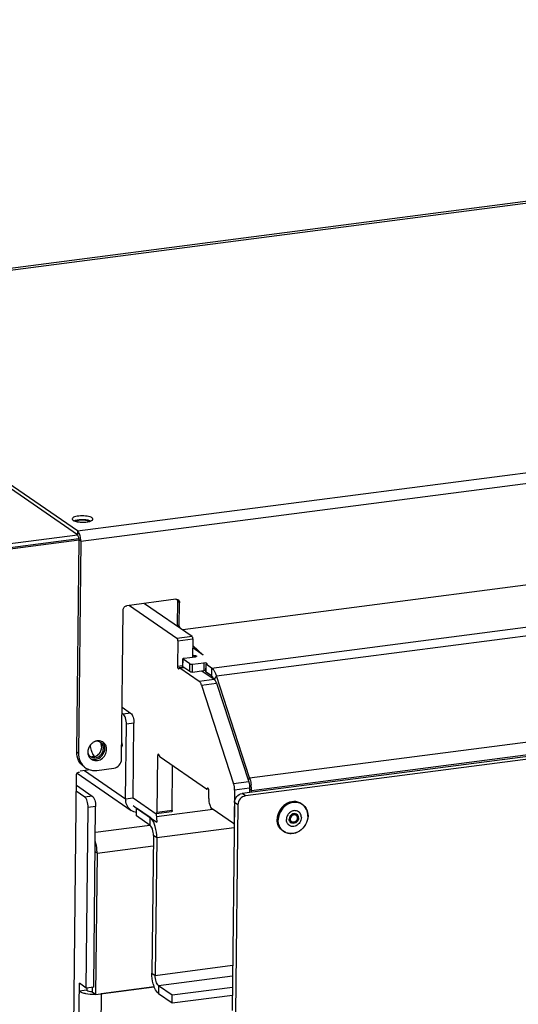
# Model space of a CAD drawing. Units: millimetres. Extents: x 0 to 5600, y 0 to 3960.
# Drawn here: x 3984 to 4105, y 3186 to 3425 of the extents above; entities that cross this region are included whole.
import ezdxf

# ---------------------------------------------------------------- set-up
doc = ezdxf.new("R2010")
doc.units = ezdxf.units.MM
doc.header["$LTSCALE"] = 308
for name, color, linetype in [('BKNG-OPEN-4_0X8-STAAL-ELVZTEKEN', 7, 'CONTINUOUS'), ('DIN933-M6X16-STAAL-8_8-ELVTEKEN', 7, 'CONTINUOUS'), ('INCA003-11512560TEKEN', 7, 'CONTINUOUS'), ('INCA022-00012560TEKEN', 7, 'CONTINUOUS'), ('INCA032-00000060TEKEN', 7, 'CONTINUOUS'), ('INCA104-11510560TEKEN', 7, 'CONTINUOUS'), ('INCA147-00009060TEKEN', 7, 'CONTINUOUS'), ('INCA449-00012500TEKEN', 7, 'CONTINUOUS'), ('INCA571-00010560TEKEN', 7, 'CONTINUOUS'), ('INCA572-11500060TEKEN', 7, 'CONTINUOUS'), ('INCAL002-11512560TEKEN', 7, 'CONTINUOUS')]:
    doc.layers.add(name, color=color, linetype=linetype)

msp = doc.modelspace()

# ---------------------------------------------------------------- linework, layer by layer
at = {"layer": 'BKNG-OPEN-4_0X8-STAAL-ELVZTEKEN', "color": 5, "linetype": 'Continuous'}
for p, q in [((4052.43, 3234.6), (4052.24, 3234.72)), ((4050.94, 3232.04), (4050.84, 3232.11)), ((4049.75, 3230.31), (4049.65, 3230.38)), ((4047.88, 3228.01), (4047.7, 3228.14))]:
    msp.add_line(p, q, dxfattribs=at)
for centre, radius, start, end in [((4050.72, 3232.13), 3, 59.6057, 61.3967), ((4050.75, 3232.09), 2.96, 60.5121, 61.3967), ((4050.75, 3232.09), 2.96, 56.2379, 60.5118), ((4050.72, 3232.13), 3, 55.3992, 59.6053), ((4050.49, 3231.39), 0.788, 55.4045, 63.7919), ((4050.52, 3231.43), 0.841, 56.4203, 64.3248), ((4050.41, 3231.48), 0.864, 47.2299, 50.1348), ((4050.53, 3231.44), 0.828, 55.3974, 56.4005), ((4050.41, 3231.48), 0.866, 46.0723, 47.2296), ((4050.56, 3231.41), 0.935, 58.3007, 60.2168), ((4049.87, 3231.79), 3.91, 359.377, 359.6357), ((4049.84, 3231.81), 3.96, 359.0802, 359.377), ((4050.63, 3230.77), 4.03, 172.36, 179.3435), ((4050.14, 3230.77), 1.55, 217.1809, 218.4173), ((4050.49, 3230.98), 1.25, 177.8627, 179.3751), ((4050.47, 3231.01), 1.16, 175.034, 179.3592), ((4050.17, 3230.92), 0.84, 226.5473, 235.3734), ((4050.2, 3230.96), 0.789, 227.0224, 235.3865), ((4050.08, 3231), 0.861, 240.2171, 240.8083), ((4050.09, 3231.01), 0.864, 240.8094, 243.0719), ((4050.09, 3231.01), 0.868, 243.0713, 244.3641), ((4050.25, 3230.95), 0.717, 223.8136, 231.0174), ((4050.28, 3231.3), 1.03, 359.3681, 4.5597), ((4050.26, 3231.3), 1.05, 357.5011, 359.3741), ((4049.58, 3230.48), 2.99, 231.209, 235.398), ((4049.63, 3230.47), 2.96, 230.4476, 231.9452), ((4049.63, 3230.46), 2.95, 231.9459, 234.5047)]:
    msp.add_arc(centre, radius, start, end, dxfattribs=at)
for points, knots in [([(4052.24, 3234.72), (4051.98, 3234.91), (4051.38, 3235.19), (4050.03, 3235.36), (4048.27, 3234.77), (4046.76, 3233.15), (4046.34, 3231.68), (4046.33, 3230.96)], [0, 0, 0, 0, 0.115096, 0.232964, 0.48036, 0.742002, 1, 1, 1, 1]), ([(4052.16, 3234.76), (4051.89, 3234.91), (4051.28, 3235.13), (4049.97, 3235.19), (4048.31, 3234.53), (4046.91, 3232.93), (4046.52, 3231.53), (4046.51, 3230.83)], [0, 0, 0, 0, 0.11518, 0.233625, 0.482099, 0.743173, 1, 1, 1, 1]), ([(4048.91, 3234.6), (4048.31, 3234.27), (4047.25, 3233.31), (4046.72, 3231.98), (4046.63, 3231.3)], [0, 0, 0, 0, 0.499984, 1, 1, 1, 1]), ([(4052.17, 3234.69), (4051.69, 3234.95), (4050.54, 3235.21), (4049.42, 3234.88), (4048.91, 3234.6)], [0, 0, 0, 0, 0.484295, 1, 1, 1, 1]), ([(4053.78, 3231.77), (4053.79, 3232.32), (4053.57, 3233.41), (4052.83, 3234.26), (4052.4, 3234.55)], [0, 0, 0, 0, 0.513493, 1, 1, 1, 1]), ([(4052.43, 3234.6), (4052.86, 3234.3), (4053.59, 3233.43), (4053.81, 3232.32), (4053.81, 3231.77)], [0, 0, 0, 0, 0.4873, 1, 1, 1, 1]), ([(4053.81, 3231.75), (4053.79, 3231.03), (4053.37, 3229.57), (4051.85, 3227.95), (4050.1, 3227.37), (4048.75, 3227.55), (4048.15, 3227.83), (4047.88, 3228.01)], [0, 0, 0, 0, 0.257665, 0.518645, 0.766017, 0.884291, 1, 1, 1, 1]), ([(4053.78, 3231.75), (4053.78, 3231.03), (4053.36, 3229.58), (4051.85, 3227.97), (4050.1, 3227.4), (4048.76, 3227.58), (4048.17, 3227.87), (4047.91, 3228.06)], [0, 0, 0, 0, 0.258168, 0.519882, 0.767107, 0.884896, 1, 1, 1, 1]), ([(4051.03, 3233.02), (4050.75, 3233.08), (4050.13, 3233.07), (4049.31, 3232.61), (4048.72, 3231.85), (4048.57, 3231.22), (4048.56, 3230.91)], [0, 0, 0, 0, 0.234947, 0.486028, 0.745729, 1, 1, 1, 1]), ([(4051.03, 3232.22), (4050.86, 3232.31), (4050.44, 3232.4), (4049.84, 3232.17), (4049.39, 3231.68), (4049.26, 3231.25), (4049.25, 3231.03)], [0, 0, 0, 0, 0.231379, 0.479959, 0.741676, 1, 1, 1, 1]), ([(4049.31, 3231.11), (4049.33, 3231.3), (4049.45, 3231.68), (4049.85, 3232.1), (4050.37, 3232.31), (4050.73, 3232.26), (4050.88, 3232.19)], [0, 0, 0, 0, 0.260062, 0.523024, 0.771544, 1, 1, 1, 1]), ([(4050.84, 3232.1), (4050.7, 3232.17), (4050.34, 3232.22), (4049.85, 3232.01), (4049.49, 3231.59), (4049.39, 3231.23), (4049.39, 3231.05)], [0, 0, 0, 0, 0.232091, 0.481575, 0.743027, 1, 1, 1, 1]), ([(4050.89, 3231.95), (4050.76, 3232.03), (4050.43, 3232.1), (4049.96, 3231.92), (4049.62, 3231.54), (4049.52, 3231.2), (4049.52, 3231.03)], [0, 0, 0, 0, 0.231277, 0.480025, 0.742032, 1, 1, 1, 1]), ([(4050.84, 3232.11), (4050.72, 3232.19), (4050.5, 3232.26), (4050.29, 3232.25), (4050.24, 3232.24)], [0, 0, 0, 0, 0.740627, 1, 1, 1, 1]), ([(4051.25, 3231.26), (4051.25, 3231.4), (4051.19, 3231.68), (4051, 3231.89), (4050.89, 3231.95)], [0, 0, 0, 0, 0.51373, 1, 1, 1, 1]), ([(4050.94, 3232.04), (4051.04, 3231.97), (4051.22, 3231.77), (4051.3, 3231.51), (4051.31, 3231.38)], [0, 0, 0, 0, 0.491162, 1, 1, 1, 1]), ([(4051.39, 3231.31), (4051.39, 3231.47), (4051.33, 3231.79), (4051.12, 3232.04), (4051, 3232.12)], [0, 0, 0, 0, 0.51354, 1, 1, 1, 1]), ([(4051.29, 3231.52), (4051.28, 3231.58), (4051.24, 3231.79), (4051.12, 3231.99), (4051.01, 3232.1)], [0, 0, 0, 0, 0.259648, 1, 1, 1, 1]), ([(4052.21, 3231.38), (4052.21, 3231.75), (4052.05, 3232.32), (4051.53, 3232.83), (4051.2, 3232.97), (4051.03, 3233.02)], [0, 0, 0, 0, 0.508953, 0.754385, 1, 1, 1, 1]), ([(4051.52, 3231.29), (4051.53, 3231.48), (4051.45, 3231.84), (4051.2, 3232.11), (4051.06, 3232.2)], [0, 0, 0, 0, 0.513699, 1, 1, 1, 1]), ([(4047.7, 3228.14), (4047.27, 3228.44), (4046.54, 3229.3), (4046.32, 3230.4), (4046.33, 3230.96)], [0, 0, 0, 0, 0.486456, 1, 1, 1, 1]), ([(4047.71, 3228.14), (4047.32, 3228.45), (4046.69, 3229.29), (4046.51, 3230.32), (4046.51, 3230.83)], [0, 0, 0, 0, 0.486821, 1, 1, 1, 1]), ([(4047.75, 3228.19), (4047.38, 3228.49), (4046.77, 3229.31), (4046.59, 3230.31), (4046.6, 3230.81)], [0, 0, 0, 0, 0.486904, 1, 1, 1, 1]), ([(4048.9, 3229.83), (4048.85, 3229.91), (4048.64, 3230.23), (4048.56, 3230.62), (4048.56, 3230.91)], [0, 0, 0, 0, 0.243888, 1, 1, 1, 1]), ([(4052.21, 3231.38), (4052.2, 3230.98), (4051.94, 3230.17), (4051.03, 3229.33), (4050.01, 3229.16), (4049.31, 3229.42), (4049.03, 3229.67), (4048.92, 3229.81)], [0, 0, 0, 0, 0.260888, 0.523315, 0.767039, 0.883835, 1, 1, 1, 1]), ([(4049.63, 3230.15), (4049.51, 3230.24), (4049.31, 3230.51), (4049.25, 3230.83), (4049.25, 3231)], [0, 0, 0, 0, 0.486729, 1, 1, 1, 1]), ([(4049.59, 3230.31), (4049.5, 3230.4), (4049.35, 3230.62), (4049.3, 3230.89), (4049.31, 3231.03)], [0, 0, 0, 0, 0.484503, 1, 1, 1, 1]), ([(4049.65, 3230.38), (4049.53, 3230.46), (4049.39, 3230.64), (4049.33, 3230.83), (4049.32, 3230.88)], [0, 0, 0, 0, 0.740937, 1, 1, 1, 1]), ([(4049.66, 3230.38), (4049.57, 3230.46), (4049.43, 3230.68), (4049.39, 3230.92), (4049.39, 3231.05)], [0, 0, 0, 0, 0.487336, 1, 1, 1, 1]), ([(4049.74, 3230.46), (4049.7, 3230.49), (4049.57, 3230.66), (4049.52, 3230.88), (4049.52, 3231.03)], [0, 0, 0, 0, 0.243883, 1, 1, 1, 1]), ([(4051.52, 3231.29), (4051.52, 3231.06), (4051.38, 3230.6), (4050.89, 3230.09), (4050.23, 3229.88), (4049.79, 3230.02), (4049.63, 3230.15)], [0, 0, 0, 0, 0.259392, 0.52208, 0.769592, 1, 1, 1, 1]), ([(4051.39, 3231.31), (4051.39, 3231.1), (4051.27, 3230.68), (4050.83, 3230.22), (4050.24, 3230.01), (4049.84, 3230.12), (4049.69, 3230.23)], [0, 0, 0, 0, 0.25874, 0.521135, 0.769241, 1, 1, 1, 1]), ([(4050.38, 3230.18), (4050.32, 3230.16), (4050.1, 3230.12), (4049.86, 3230.15), (4049.71, 3230.23)], [0, 0, 0, 0, 0.260193, 1, 1, 1, 1]), ([(4051.31, 3231.25), (4051.3, 3231.07), (4051.18, 3230.69), (4050.78, 3230.28), (4050.25, 3230.11), (4049.89, 3230.21), (4049.75, 3230.31)], [0, 0, 0, 0, 0.257701, 0.517576, 0.765489, 1, 1, 1, 1]), ([(4051.25, 3231.26), (4051.25, 3231.08), (4051.14, 3230.72), (4050.76, 3230.34), (4050.26, 3230.18), (4049.92, 3230.3), (4049.8, 3230.4)], [0, 0, 0, 0, 0.259609, 0.522387, 0.769688, 1, 1, 1, 1])]:
    msp.add_open_spline(points, degree=3, knots=knots, dxfattribs=at)
at = {"layer": 'DIN933-M6X16-STAAL-8_8-ELVTEKEN', "color": 5, "linetype": 'Continuous'}
for p, q in [((4008.67, 3248.34), (4008.86, 3248.92)), ((4008.86, 3248.92), (4008.68, 3248.89)), ((4008.86, 3248.92), (4008.69, 3249.74)), ((4001.79, 3246.6), (4002, 3246.19))]:
    msp.add_line(p, q, dxfattribs=at)
for points, knots in [([(4001.79, 3246.6), (4001.62, 3246.94), (4001.32, 3247.68), (4001.12, 3248.46), (4001.03, 3248.87)], [0, 0, 0, 0, 0.473011, 1, 1, 1, 1]), ([(4002.02, 3246.19), (4002, 3246.22), (4001.92, 3246.35), (4001.85, 3246.49), (4001.79, 3246.6)], [0, 0, 0, 0, 0.24143, 1, 1, 1, 1])]:
    msp.add_open_spline(points, degree=3, knots=knots, dxfattribs=at)
at = {"layer": 'INCA003-11512560TEKEN', "color": 5, "linetype": 'Continuous'}
for p, q in [((4008.78, 3258.13), (4010.85, 3256.7)), ((4008.76, 3256.65), (4009.03, 3256.46)), ((4010.85, 3256.7), (4009.03, 3256.46)), ((4009.64, 3235.92), (4009.84, 3253.99)), ((4011.66, 3254.23), (4009.84, 3253.99)), ((4011.46, 3236.15), (4011.66, 3254.23)), ((3997.92, 3242.13), (4011.01, 3233.1)), ((3999.71, 3242.77), (4009.64, 3235.92)), ((4009.64, 3235.92), (4011.46, 3236.15)), ((4012.25, 3231.78), (4012.27, 3233.68)), ((4015.55, 3229.5), (4012.25, 3231.78)), ((4015.57, 3231.4), (4012.27, 3233.68)), ((4030.77, 3233.38), (4017.13, 3231.6)), ((4015.55, 3229.5), (4015.57, 3231.4)), ((4016.36, 3227.03), (4015.99, 3193.73)), ((4017.18, 3226.46), (4016.36, 3227.03)), ((4035.93, 3228.89), (4017.18, 3226.46)), ((4017.18, 3226.46), (4016.82, 3193.16)), ((4015.99, 3193.73), (4016.82, 3193.16)), ((4016.82, 3193.16), (4035.56, 3195.6)), ((4017.62, 3190.69), (4035.54, 3193.02)), ((4017.62, 3190.69), (4017.6, 3188.79)), ((4017.6, 3188.79), (4020.91, 3186.51)), ((4017.62, 3190.69), (4020.93, 3188.41)), ((4020.93, 3188.41), (4035.51, 3190.31)), ((4020.91, 3186.51), (4020.93, 3188.41)), ((4020.91, 3186.51), (4035.49, 3188.4))]:
    msp.add_line(p, q, dxfattribs=at)
msp.add_arc((4013.54, 3235.87), 3.9, 179.3609, 185.1111, dxfattribs=at)
for points, knots in [([(4009.84, 3253.99), (4009.84, 3254.5), (4009.71, 3255.36), (4009.34, 3256.25), (4009.03, 3256.46)], [0, 0, 0, 0, 0.577095, 1, 1, 1, 1]), ([(4010.85, 3256.7), (4011.16, 3256.49), (4011.53, 3255.59), (4011.66, 3254.74), (4011.66, 3254.23)], [0, 0, 0, 0, 0.422905, 1, 1, 1, 1]), ([(4011.01, 3233.1), (4010.63, 3233.36), (4009.97, 3234.1), (4009.7, 3235.04), (4009.66, 3235.52)], [0, 0, 0, 0, 0.488791, 1, 1, 1, 1]), ([(4016.36, 3227.03), (4016.36, 3227.54), (4016.23, 3228.4), (4015.86, 3229.29), (4015.55, 3229.5)], [0, 0, 0, 0, 0.577096, 1, 1, 1, 1]), ([(4017.18, 3226.46), (4017.19, 3227.38), (4016.96, 3229.02), (4016.33, 3230.64), (4015.83, 3231.18)], [0, 0, 0, 0, 0.556574, 1, 1, 1, 1]), ([(4016.58, 3190.34), (4016.48, 3190.6), (4016.13, 3191.7), (4015.98, 3192.86), (4015.99, 3193.73)], [0, 0, 0, 0, 0.237805, 1, 1, 1, 1]), ([(4017.62, 3190.69), (4017.32, 3190.9), (4016.95, 3191.79), (4016.81, 3192.65), (4016.82, 3193.16)], [0, 0, 0, 0, 0.422904, 1, 1, 1, 1]), ([(4017.6, 3188.79), (4017.5, 3188.86), (4017.04, 3189.29), (4016.76, 3189.87), (4016.58, 3190.34)], [0, 0, 0, 0, 0.19774, 1, 1, 1, 1])]:
    msp.add_open_spline(points, degree=3, knots=knots, dxfattribs=at)
for points in [[(4012.25, 3232.6), (4011.81, 3232.67), (4011.38, 3232.84), (4011.01, 3233.1)], [(4015.83, 3231.18), (4015.75, 3231.26), (4015.66, 3231.34), (4015.57, 3231.4)]]:
    msp.add_open_spline(points, degree=3, dxfattribs=at)
at = {"layer": 'INCA022-00012560TEKEN', "color": 5, "linetype": 'Continuous'}
for p, q in [((4030.46, 3267.61), (5157.04, 3413.99)), ((4031.62, 3265.69), (5158.19, 3412.07)), ((4039.66, 3240.99), (5166.24, 3387.37)), ((4040.12, 3237.97), (5166.69, 3384.34)), ((4023.49, 3267.93), (4023.51, 3269.83)), ((4023.53, 3267.87), (4023.55, 3269.77)), ((4025.2, 3268.63), (4023.55, 3269.77)), ((4023.8, 3269.97), (4026.53, 3270.32)), ((4025.96, 3270.25), (4025.97, 3270.71)), ((4026.37, 3270.3), (4026.38, 3270.62)), ((4025.18, 3266.73), (4023.53, 3267.87)), ((4025.18, 3266.73), (4025.2, 3268.63)), ((4025.85, 3266.64), (4025.87, 3268.54)), ((4025.87, 3268.54), (4028.6, 3268.9)), ((4028.6, 3268.9), (4028.58, 3267)), ((4029.1, 3266.67), (4029.12, 3268.58)), ((4029.14, 3266.61), (4029.16, 3268.51)), ((4030.46, 3267.61), (4029.16, 3268.51)), ((4030.46, 3267.61), (4030.44, 3265.71)), ((4025.85, 3266.64), (4028.58, 3267)), ((4030.44, 3265.71), (4029.14, 3266.61)), ((4031.62, 3265.69), (4031.1, 3264.88)), ((4039.66, 3240.99), (4031.62, 3265.69)), ((4039.66, 3240.99), (4039.31, 3240.44)), ((4040.12, 3237.97), (4039.67, 3238.28)), ((4040.11, 3237.48), (4040.12, 3237.97))]:
    msp.add_line(p, q, dxfattribs=at)
for centre, radius, start, end in [((4030.23, 3238.03), 9.88, 2.1371, 7.3011), ((4031.02, 3238.06), 9.1, 359.3962, 2.1254)]:
    msp.add_arc(centre, radius, start, end, dxfattribs=at)
for points, knots in [([(4023.8, 3269.97), (4023.73, 3269.96), (4023.63, 3269.95), (4023.51, 3269.87), (4023.51, 3269.83)], [0, 0, 0, 0, 0.656933, 1, 1, 1, 1]), ([(4025.97, 3270.71), (4025.99, 3270.7), (4026.12, 3270.64), (4026.26, 3270.62), (4026.38, 3270.62)], [0, 0, 0, 0, 0.183999, 1, 1, 1, 1]), ([(4026.38, 3270.62), (4026.49, 3270.62), (4026.63, 3270.6), (4026.83, 3270.52), (4026.83, 3270.46)], [0, 0, 0, 0, 0.662394, 1, 1, 1, 1]), ([(4026.83, 3270.46), (4026.83, 3270.42), (4026.71, 3270.35), (4026.61, 3270.33), (4026.53, 3270.32)], [0, 0, 0, 0, 0.343103, 1, 1, 1, 1]), ([(4025.2, 3268.63), (4025.28, 3268.57), (4025.52, 3268.53), (4025.74, 3268.53), (4025.87, 3268.54)], [0, 0, 0, 0, 0.432543, 1, 1, 1, 1]), ([(4028.6, 3268.9), (4028.76, 3268.92), (4028.98, 3268.91), (4029.22, 3268.85), (4029.31, 3268.78), (4029.3, 3268.75)], [0, 0, 0, 0, 0.63615, 0.872378, 1, 1, 1, 1]), ([(4029.21, 3268.66), (4029.2, 3268.66), (4029.16, 3268.64), (4029.12, 3268.6), (4029.12, 3268.58)], [0, 0, 0, 0, 0.339674, 1, 1, 1, 1]), ([(4029.3, 3268.75), (4029.3, 3268.72), (4029.26, 3268.69), (4029.22, 3268.67), (4029.21, 3268.66)], [0, 0, 0, 0, 0.660284, 1, 1, 1, 1]), ([(4030.46, 3267.61), (4030.73, 3267.43), (4031.2, 3266.81), (4031.48, 3266.11), (4031.62, 3265.69)], [0, 0, 0, 0, 0.423811, 1, 1, 1, 1]), ([(4025.85, 3266.64), (4025.72, 3266.63), (4025.5, 3266.63), (4025.26, 3266.67), (4025.18, 3266.73)], [0, 0, 0, 0, 0.567457, 1, 1, 1, 1]), ([(4029.1, 3266.97), (4029.06, 3266.98), (4028.89, 3267.01), (4028.71, 3267.01), (4028.58, 3267)], [0, 0, 0, 0, 0.229265, 1, 1, 1, 1]), ([(4030.44, 3265.71), (4030.49, 3265.68), (4030.7, 3265.48), (4030.84, 3265.22), (4030.93, 3265.01)], [0, 0, 0, 0, 0.199998, 1, 1, 1, 1]), ([(4039.66, 3240.99), (4039.71, 3240.86), (4039.87, 3240.3), (4039.98, 3239.72), (4040.04, 3239.29)], [0, 0, 0, 0, 0.240996, 1, 1, 1, 1])]:
    msp.add_open_spline(points, degree=3, knots=knots, dxfattribs=at)
for points in [[(4023.51, 3269.83), (4023.51, 3269.81), (4023.53, 3269.78), (4023.55, 3269.77)], [(4023.53, 3267.87), (4023.51, 3267.88), (4023.49, 3267.9), (4023.49, 3267.93)], [(4029.12, 3268.58), (4029.12, 3268.55), (4029.14, 3268.53), (4029.16, 3268.51)], [(4029.14, 3266.61), (4029.12, 3266.62), (4029.1, 3266.65), (4029.1, 3266.67)]]:
    msp.add_open_spline(points, degree=3, dxfattribs=at)
at = {"layer": 'INCA032-00000060TEKEN', "color": 5, "linetype": 'Continuous'}
for p, q in [((4010.55, 3282.79), (4022.07, 3274.83)), ((4014.19, 3283.26), (4025.72, 3275.31)), ((4022.07, 3274.83), (4025.72, 3275.31)), ((4022.28, 3274.21), (4025.92, 3274.69)), ((4025.92, 3274.69), (4025.87, 3270.24)), ((4022.28, 3274.21), (4022.21, 3268.03)), ((4022.21, 3268.03), (4023.45, 3268.19)), ((4023.65, 3267.79), (4022.7, 3267.66)), ((4022.77, 3267.64), (4022.7, 3267.66)), ((4022.77, 3267.64), (4023.68, 3267.76)), ((4022.77, 3267.64), (4027.44, 3264.42)), ((4027.44, 3264.42), (4031.08, 3264.9)), ((4028.12, 3266.94), (4031.08, 3264.9)), ((4028.02, 3263.46), (4031.66, 3263.94)), ((4028.02, 3263.46), (4035.8, 3239.57)), ((4031.66, 3263.94), (4039.44, 3240.04)), ((4017.25, 3232.64), (4017.4, 3246.43)), ((4017.4, 3246.43), (4017.78, 3246.48)), ((4029.22, 3238.28), (4017.96, 3246.04)), ((4020.89, 3233.11), (4021.01, 3243.94)), ((4039.44, 3240.04), (4035.8, 3239.57)), ((4029.22, 3238.28), (4029.29, 3238.26)), ((4029.73, 3238.31), (4029.29, 3238.26)), ((4029.4, 3238.39), (4029.71, 3238.43)), ((4029.76, 3235.98), (4029.78, 3237.89)), ((4036.03, 3238.06), (4035.94, 3230.29)), ((4039.67, 3238.53), (4036.03, 3238.06)), ((4039.67, 3238.53), (4039.66, 3237.42)), ((4011.46, 3236.15), (4017.04, 3232.31)), ((4017.04, 3232.31), (4017.1, 3232.29)), ((4020.75, 3232.76), (4017.11, 3232.29)), ((4020.89, 3233.11), (4017.25, 3232.64)), ((4035.73, 3229.95), (4030.57, 3233.51)), ((4035.73, 3229.95), (4035.8, 3229.93)), ((4035.8, 3229.93), (4035.94, 3229.95))]:
    msp.add_line(p, q, dxfattribs=at)
msp.add_arc((4030.69, 3264.33), 0.686, 51.1232, 55.337, dxfattribs=at)
for points in [[(4022.28, 3274.21), (4022.28, 3274.38), (4022.23, 3274.8), (4022.11, 3274.68)], [(4025.92, 3274.69), (4025.92, 3274.85), (4025.87, 3275.28), (4025.76, 3275.15)], [(4031.43, 3264.48), (4031.35, 3264.62), (4031.25, 3264.76), (4031.12, 3264.87)], [(4031.66, 3263.94), (4031.6, 3264.12), (4031.53, 3264.31), (4031.43, 3264.48)], [(4017.54, 3246.77), (4017.42, 3246.74), (4017.4, 3246.56), (4017.4, 3246.43)], [(4017.79, 3246.4), (4017.76, 3246.55), (4017.68, 3246.82), (4017.54, 3246.77)], [(4036.03, 3238.06), (4036.03, 3238.57), (4035.96, 3239.09), (4035.8, 3239.57)], [(4039.44, 3240.04), (4039.6, 3239.56), (4039.67, 3239.04), (4039.67, 3238.53)], [(4029.78, 3237.89), (4029.79, 3238.03), (4029.76, 3238.18), (4029.71, 3238.32)]]:
    msp.add_open_spline(points, degree=3, dxfattribs=at)
for points, knots in [([(4022.21, 3268.03), (4022.21, 3267.83), (4022.21, 3267.54), (4022.44, 3267.41), (4022.48, 3267.41)], [0, 0, 0, 0, 0.845036, 1, 1, 1, 1]), ([(4022.48, 3267.41), (4022.5, 3267.41), (4022.56, 3267.44), (4022.58, 3267.5), (4022.59, 3267.53)], [0, 0, 0, 0, 0.431304, 1, 1, 1, 1]), ([(4022.64, 3267.62), (4022.63, 3267.61), (4022.61, 3267.58), (4022.6, 3267.55), (4022.59, 3267.53)], [0, 0, 0, 0, 0.461676, 1, 1, 1, 1]), ([(4022.7, 3267.66), (4022.69, 3267.66), (4022.67, 3267.65), (4022.65, 3267.63), (4022.64, 3267.62)], [0, 0, 0, 0, 0.469311, 1, 1, 1, 1]), ([(4028.02, 3263.46), (4027.98, 3263.57), (4027.85, 3263.92), (4027.66, 3264.27), (4027.44, 3264.42)], [0, 0, 0, 0, 0.305978, 1, 1, 1, 1]), ([(4017.79, 3246.4), (4017.8, 3246.35), (4017.82, 3246.26), (4017.87, 3246.16), (4017.89, 3246.12)], [0, 0, 0, 0, 0.531203, 1, 1, 1, 1]), ([(4017.89, 3246.12), (4017.9, 3246.11), (4017.92, 3246.08), (4017.95, 3246.05), (4017.96, 3246.04)], [0, 0, 0, 0, 0.552102, 1, 1, 1, 1]), ([(4029.29, 3238.26), (4029.31, 3238.26), (4029.37, 3238.3), (4029.39, 3238.36), (4029.4, 3238.39)], [0, 0, 0, 0, 0.4248, 1, 1, 1, 1]), ([(4029.52, 3238.51), (4029.49, 3238.5), (4029.44, 3238.48), (4029.41, 3238.42), (4029.4, 3238.39)], [0, 0, 0, 0, 0.431304, 1, 1, 1, 1]), ([(4029.71, 3238.32), (4029.69, 3238.37), (4029.65, 3238.46), (4029.55, 3238.51), (4029.52, 3238.51)], [0, 0, 0, 0, 0.601614, 1, 1, 1, 1]), ([(4029.76, 3235.98), (4029.76, 3235.48), (4029.89, 3234.62), (4030.26, 3233.72), (4030.57, 3233.51)], [0, 0, 0, 0, 0.577096, 1, 1, 1, 1]), ([(4017.11, 3232.28), (4017.13, 3232.28), (4017.21, 3232.3), (4017.22, 3232.38), (4017.22, 3232.42)], [0, 0, 0, 0, 0.405318, 1, 1, 1, 1]), ([(4017.22, 3232.42), (4017.22, 3232.44), (4017.21, 3232.5), (4017.2, 3232.55), (4017.19, 3232.58)], [0, 0, 0, 0, 0.440271, 1, 1, 1, 1]), ([(4020.89, 3233.11), (4020.89, 3233.02), (4020.95, 3232.89), (4020.78, 3232.77), (4020.76, 3232.8)], [0, 0, 0, 0, 0.722752, 1, 1, 1, 1]), ([(4035.8, 3229.93), (4035.84, 3229.92), (4035.96, 3230.01), (4035.91, 3230.15), (4035.89, 3230.23)], [0, 0, 0, 0, 0.318093, 1, 1, 1, 1])]:
    msp.add_open_spline(points, degree=3, knots=knots, dxfattribs=at)
at = {"layer": 'INCA104-11510560TEKEN', "color": 5, "linetype": 'Continuous'}
for p, q in [((3997.7, 3239.24), (4001.57, 3236.57)), ((3999.75, 3236.33), (3997.68, 3237.76)), ((4001.57, 3236.57), (3999.75, 3236.33)), ((4002.37, 3234.1), (4000.55, 3233.86)), ((4001.9, 3190.34), (4002.37, 3234.1)), ((4000.08, 3190.1), (4000.55, 3233.86)), ((3986.39, 2084), (3998.43, 3191.24)), ((4000.08, 3190.1), (3998.43, 3191.24)), ((4003.7, 3188.67), (3991.7, 2085.24)), ((4000.23, 3189.58), (3998.4, 3189.34)), ((4001.9, 3190.34), (4000.08, 3190.1)), ((4000.23, 3190.12), (4000.23, 3189.58)), ((4016.58, 3190.35), (4003.7, 3188.67))]:
    msp.add_line(p, q, dxfattribs=at)
for points, knots in [([(4000.55, 3233.86), (4000.56, 3234.37), (4000.45, 3235.11), (4000.11, 3235.93), (3999.88, 3236.24), (3999.75, 3236.33)], [0, 0, 0, 0, 0.574427, 0.819637, 1, 1, 1, 1]), ([(4001.57, 3236.57), (4001.7, 3236.48), (4001.94, 3236.17), (4002.27, 3235.35), (4002.38, 3234.61), (4002.37, 3234.1)], [0, 0, 0, 0, 0.180363, 0.425573, 1, 1, 1, 1]), ([(3998.4, 3189.34), (3998.6, 3189.21), (3999.11, 3188.98), (4000.38, 3188.66), (4001.45, 3188.58), (4002.21, 3188.58)], [0, 0, 0, 0, 0.182019, 0.42073, 1, 1, 1, 1]), ([(4000.23, 3189.58), (4000.38, 3189.47), (4000.81, 3189.32), (4001.25, 3189.25), (4001.51, 3189.23)], [0, 0, 0, 0, 0.421049, 1, 1, 1, 1])]:
    msp.add_open_spline(points, degree=3, knots=knots, dxfattribs=at)
at = {"layer": 'INCA147-00009060TEKEN', "color": 5, "linetype": 'Continuous'}
for p, q in [((4002.31, 3227.84), (4015.47, 3229.55)), ((4002.71, 3222.74), (4016.33, 3224.51)), ((4002.71, 3222.74), (4002.25, 3223.05)), ((4002.71, 3222.74), (4002.33, 3188.5)), ((4001.52, 3190.29), (4001.51, 3189.07)), ((4002.33, 3188.5), (4001.51, 3189.07)), ((4002.33, 3188.5), (4016.58, 3190.35))]:
    msp.add_line(p, q, dxfattribs=at)
msp.add_open_spline([(4002.71, 3222.74), (4002.71, 3222.99), (4002.68, 3223.97), (4002.5, 3224.96), (4002.28, 3225.66)], degree=3, knots=[0, 0, 0, 0, 0.248703, 1, 1, 1, 1], dxfattribs=at)
at = {"layer": 'INCA449-00012500TEKEN', "color": 5, "linetype": 'Continuous'}
for p, q in [((5168.96, 3384.15), (4037.83, 3237.18)), ((5169.79, 3383.58), (4038.66, 3236.61)), ((4038.66, 3236.61), (4037.83, 3237.18)), ((4035.99, 3235.04), (4035.44, 3184.63)), ((4036.82, 3234.47), (4035.99, 3235.04)), ((4036.82, 3234.47), (4036.27, 3184.06))]:
    msp.add_line(p, q, dxfattribs=at)
for points, knots in [([(4035.99, 3235.04), (4036, 3235.55), (4036.4, 3236.56), (4037.34, 3237.12), (4037.83, 3237.18)], [0, 0, 0, 0, 0.505663, 1, 1, 1, 1]), ([(4038.66, 3236.61), (4038.17, 3236.55), (4037.22, 3235.99), (4036.82, 3234.98), (4036.82, 3234.47)], [0, 0, 0, 0, 0.494337, 1, 1, 1, 1])]:
    msp.add_open_spline(points, degree=3, knots=knots, dxfattribs=at)
at = {"layer": 'INCA571-00010560TEKEN', "color": 5, "linetype": 'Continuous'}
for p, q in [((5065.67, 3505.26), (3963.22, 3362.02)), ((5065.96, 3504.78), (3964.17, 3361.62)), ((3997.95, 3300.82), (5163.69, 3452.29)), ((3998.76, 3298.35), (5164.49, 3449.82)), ((5139.18, 3421.83), (4023.53, 3276.87)), ((3997.95, 3300.82), (3973.82, 3317.47)), ((3997.94, 3299.87), (3973.81, 3316.52)), ((3997.95, 3300.82), (3997.94, 3299.87)), ((3997.79, 3247.27), (3998.35, 3298.64)), ((3998.76, 3298.35), (3998.2, 3246.98)), ((3998.76, 3298.35), (3998.35, 3298.64)), ((4021.8, 3284.25), (4009.96, 3282.71)), ((4008.64, 3245.49), (4009.04, 3281.64)), ((4022.22, 3277.99), (4022.28, 3283.7)), ((4022.7, 3283.41), (4022.28, 3283.7)), ((4022.63, 3277.71), (4022.7, 3283.41)), ((4022.63, 3277.71), (4022.22, 3277.99)), ((3997.79, 3247.27), (3998.2, 3246.98)), ((4002.7, 3242.82), (4006.8, 3243.35))]:
    msp.add_line(p, q, dxfattribs=at)
for centre, radius, start, end in [((4003.16, 3247.43), 2.56, 115.0604, 115.9712), ((4003.14, 3247.47), 2.51, 110.4637, 115.0706), ((4003.12, 3247.53), 2.45, 107.8199, 110.4555), ((4002.67, 3248.35), 1.91, 36.9554, 47.193), ((4003.11, 3248.09), 1.88, 55.3986, 62.3315), ((4003.06, 3247.25), 2.58, 172.0367, 176.9585), ((4002.98, 3247.25), 2.51, 176.969, 179.3725), ((4002.05, 3246.56), 3.76, 227.2295, 227.746), ((4002.05, 3246.55), 3.76, 227.746, 235.3868), ((4001.99, 3247.36), 1.89, 242.3363, 247.9746), ((4002.4, 3247.07), 1.88, 226.934, 235.381), ((4002.01, 3247.41), 1.94, 248.0153, 258.1519)]:
    msp.add_arc(centre, radius, start, end, dxfattribs=at)
for points, knots in [([(4001.48, 3303.99), (4001.34, 3304.09), (4000.96, 3304.25), (4000.02, 3304.45), (3998.97, 3304.49), (3997.94, 3304.39), (3997.32, 3304.23), (3996.88, 3304.05), (3996.7, 3303.82), (3996.7, 3303.72)], [0, 0, 0, 0, 0.102751, 0.240102, 0.565398, 0.720662, 0.849781, 0.942246, 1, 1, 1, 1]), ([(3996.7, 3303.72), (3996.7, 3303.69), (3996.73, 3303.56), (3996.84, 3303.46), (3996.93, 3303.4)], [0, 0, 0, 0, 0.207973, 1, 1, 1, 1]), ([(3996.93, 3303.4), (3996.95, 3303.38), (3997.04, 3303.32), (3997.15, 3303.27), (3997.23, 3303.24)], [0, 0, 0, 0, 0.22395, 1, 1, 1, 1]), ([(3997.23, 3303.24), (3997.51, 3303.13), (3998.16, 3302.98), (3999.19, 3302.9), (4000.22, 3302.96), (4000.88, 3303.09), (4001.16, 3303.2)], [0, 0, 0, 0, 0.225168, 0.499606, 0.774256, 1, 1, 1, 1]), ([(4001.17, 3303.2), (4000.89, 3303.31), (4000.24, 3303.46), (3999.21, 3303.54), (3998.18, 3303.48), (3997.52, 3303.35), (3997.24, 3303.24)], [0, 0, 0, 0, 0.225055, 0.499362, 0.774011, 1, 1, 1, 1]), ([(4001.16, 3303.2), (4001.24, 3303.23), (4001.45, 3303.32), (4001.7, 3303.51), (4001.7, 3303.67)], [0, 0, 0, 0, 0.345455, 1, 1, 1, 1]), ([(4001.7, 3303.67), (4001.7, 3303.7), (4001.68, 3303.83), (4001.57, 3303.93), (4001.48, 3303.99)], [0, 0, 0, 0, 0.207973, 1, 1, 1, 1]), ([(3998.72, 3299.02), (3998.67, 3299.41), (3998.51, 3300.04), (3998.18, 3300.67), (3997.95, 3300.82)], [0, 0, 0, 0, 0.584853, 1, 1, 1, 1]), ([(3998.32, 3298.97), (3998.3, 3299.16), (3998.22, 3299.48), (3998.06, 3299.79), (3997.94, 3299.87)], [0, 0, 0, 0, 0.584853, 1, 1, 1, 1]), ([(4022.35, 3284.12), (4022.51, 3284.01), (4022.67, 3283.75), (4022.7, 3283.48), (4022.7, 3283.41)], [0, 0, 0, 0, 0.73509, 1, 1, 1, 1]), ([(4009.04, 3281.64), (4009.04, 3281.89), (4009.24, 3282.4), (4009.71, 3282.68), (4009.96, 3282.71)], [0, 0, 0, 0, 0.505663, 1, 1, 1, 1]), ([(4003.98, 3249.75), (4003.86, 3249.81), (4003.35, 3250.02), (4002.76, 3249.99), (4002.37, 3249.86)], [0, 0, 0, 0, 0.24471, 1, 1, 1, 1]), ([(4005.03, 3247.87), (4005.03, 3248.22), (4004.9, 3248.91), (4004.44, 3249.45), (4004.17, 3249.63)], [0, 0, 0, 0, 0.513543, 1, 1, 1, 1]), ([(4004.62, 3248.16), (4004.62, 3248.28), (4004.59, 3248.75), (4004.41, 3249.22), (4004.2, 3249.5)], [0, 0, 0, 0, 0.260066, 1, 1, 1, 1]), ([(3999.5, 3243.75), (3998.96, 3244.12), (3998.05, 3245.2), (3997.78, 3246.58), (3997.79, 3247.27)], [0, 0, 0, 0, 0.486456, 1, 1, 1, 1]), ([(3998.2, 3246.98), (3998.19, 3246.38), (3998.4, 3245.19), (3999.08, 3244.18), (3999.5, 3243.8)], [0, 0, 0, 0, 0.512693, 1, 1, 1, 1]), ([(4000.48, 3247.28), (4000.47, 3246.98), (4000.57, 3246.39), (4000.91, 3245.89), (4001.12, 3245.69)], [0, 0, 0, 0, 0.512649, 1, 1, 1, 1]), ([(4001.33, 3245.52), (4001.66, 3245.29), (4002.53, 3245.05), (4003.81, 3245.49), (4004.76, 3246.5), (4005.03, 3247.42), (4005.03, 3247.87)], [0, 0, 0, 0, 0.230759, 0.478865, 0.741259, 1, 1, 1, 1]), ([(4002.31, 3245.48), (4002.93, 3245.56), (4004.11, 3246.26), (4004.61, 3247.53), (4004.62, 3248.16)], [0, 0, 0, 0, 0.494337, 1, 1, 1, 1]), ([(4006.8, 3243.35), (4007.29, 3243.42), (4008.24, 3243.97), (4008.64, 3244.99), (4008.64, 3245.49)], [0, 0, 0, 0, 0.494337, 1, 1, 1, 1]), ([(4001.03, 3242.94), (4001.43, 3242.82), (4002, 3242.76), (4002.56, 3242.8), (4002.7, 3242.82)], [0, 0, 0, 0, 0.744723, 1, 1, 1, 1])]:
    msp.add_open_spline(points, degree=3, knots=knots, dxfattribs=at)
for points in [[(3998.35, 3298.64), (3998.35, 3298.75), (3998.34, 3298.86), (3998.32, 3298.97)], [(3998.76, 3298.35), (3998.76, 3298.58), (3998.75, 3298.8), (3998.72, 3299.02)], [(4021.8, 3284.25), (4021.9, 3284.26), (4022.02, 3284.25), (4022.12, 3284.23)], [(4022.28, 3283.7), (4022.29, 3283.88), (4022.23, 3284.08), (4022.12, 3284.23)], [(4022.12, 3284.23), (4022.2, 3284.2), (4022.28, 3284.17), (4022.35, 3284.12)], [(4022.27, 3277.68), (4022.24, 3277.78), (4022.22, 3277.89), (4022.22, 3277.99)], [(4022.63, 3277.71), (4022.63, 3277.6), (4022.65, 3277.5), (4022.68, 3277.4)], [(4001.44, 3249.33), (4000.95, 3248.9), (4000.59, 3248.25), (4000.5, 3247.61)], [(4002.04, 3249.73), (4001.82, 3249.62), (4001.62, 3249.49), (4001.44, 3249.33)], [(3999.91, 3243.46), (4000.25, 3243.23), (4000.63, 3243.05), (4001.03, 3242.94)], [(4001.61, 3245.51), (4001.84, 3245.46), (4002.08, 3245.45), (4002.31, 3245.48)]]:
    msp.add_open_spline(points, degree=3, dxfattribs=at)
at = {"layer": 'INCA572-11500060TEKEN', "color": 5, "linetype": 'Continuous'}
for p, q in [((3971.52, 3295.49), (3998.3, 3298.97)), ((3971.53, 3296.44), (3997.94, 3299.87)), ((3971.93, 3295.2), (3998.35, 3298.64)), ((3986.89, 2244.66), (3997.72, 3241.56)), ((4001.03, 3242.94), (3998.65, 3242.63))]:
    msp.add_line(p, q, dxfattribs=at)
for centre, radius, start, end in [((4002.64, 3248.3), 1.56, 55.2124, 64.5679), ((4002.63, 3248.28), 1.59, 40.8528, 55.1958), ((4002.6, 3248.26), 1.62, 30.1688, 40.8637), ((4001.77, 3248.42), 2.07, 354.7603, 359.3504), ((4002.08, 3247.47), 1.63, 210.1773, 217.5327), ((4002.06, 3247.45), 1.61, 217.5261, 227.9533), ((4002.05, 3247.44), 1.58, 227.9607, 235.2155), ((4002.04, 3247.42), 1.56, 235.2124, 244.5679)]:
    msp.add_arc(centre, radius, start, end, dxfattribs=at)
for points in [[(3998.33, 3303.34), (3998.05, 3303.31), (3997.77, 3303.25), (3997.51, 3303.15)], [(4000.42, 3303.26), (3999.74, 3303.41), (3999.02, 3303.43), (3998.33, 3303.34)], [(4003.32, 3249.72), (4003.03, 3249.85), (4002.68, 3249.9), (4002.37, 3249.86)], [(4003.57, 3247.36), (4003.71, 3247.63), (4003.8, 3247.93), (4003.83, 3248.23)], [(4003.84, 3248.39), (4003.84, 3248.73), (4003.76, 3249.07), (4003.59, 3249.36)], [(4004.25, 3248.11), (4004.26, 3248.44), (4004.17, 3248.79), (4004.01, 3249.08)], [(4001.37, 3246.01), (4001.66, 3245.87), (4002, 3245.82), (4002.32, 3245.86)], [(4001.91, 3246.15), (4002.25, 3246.19), (4002.59, 3246.34), (4002.87, 3246.54)], [(4002.32, 3245.86), (4002.66, 3245.91), (4003, 3246.05), (4003.28, 3246.26)], [(4002.87, 3246.54), (4003.16, 3246.75), (4003.41, 3247.04), (4003.57, 3247.36)], [(4003.28, 3246.26), (4003.57, 3246.47), (4003.82, 3246.76), (4003.99, 3247.08)], [(4003.99, 3247.08), (4004.15, 3247.39), (4004.25, 3247.75), (4004.25, 3248.11)]]:
    msp.add_open_spline(points, degree=3, dxfattribs=at)
for points, knots in [([(4000.89, 3303.11), (4000.82, 3303.14), (4000.66, 3303.19), (4000.5, 3303.24), (4000.42, 3303.26)], [0, 0, 0, 0, 0.467792, 1, 1, 1, 1]), ([(4000.45, 3247.27), (4000.47, 3247.16), (4000.53, 3246.94), (4000.62, 3246.74), (4000.67, 3246.65)], [0, 0, 0, 0, 0.505612, 1, 1, 1, 1]), ([(4001.42, 3246.15), (4001.5, 3246.14), (4001.66, 3246.13), (4001.83, 3246.14), (4001.91, 3246.15)], [0, 0, 0, 0, 0.495786, 1, 1, 1, 1]), ([(3997.72, 3241.56), (3997.73, 3241.8), (3997.74, 3242.27), (3998.31, 3242.47), (3998.46, 3242.36)], [0, 0, 0, 0, 0.556403, 1, 1, 1, 1])]:
    msp.add_open_spline(points, degree=3, knots=knots, dxfattribs=at)
at = {"layer": 'INCAL002-11512560TEKEN', "color": 7, "linetype": 'Continuous'}
for p, q in [((4028.45, 3270.74), (4025.89, 3272.5)), ((4028.45, 3270.74), (4025.9, 3273.1)), ((4011.44, 3234.27), (4012.27, 3233.68)), ((4011.46, 3236.15), (4017.04, 3232.31)), ((4012.27, 3233.68), (4017.22, 3230.26)), ((4017.04, 3232.31), (4017.22, 3230.26))]:
    msp.add_line(p, q, dxfattribs=at)

doc.saveas('drawing.dxf')
